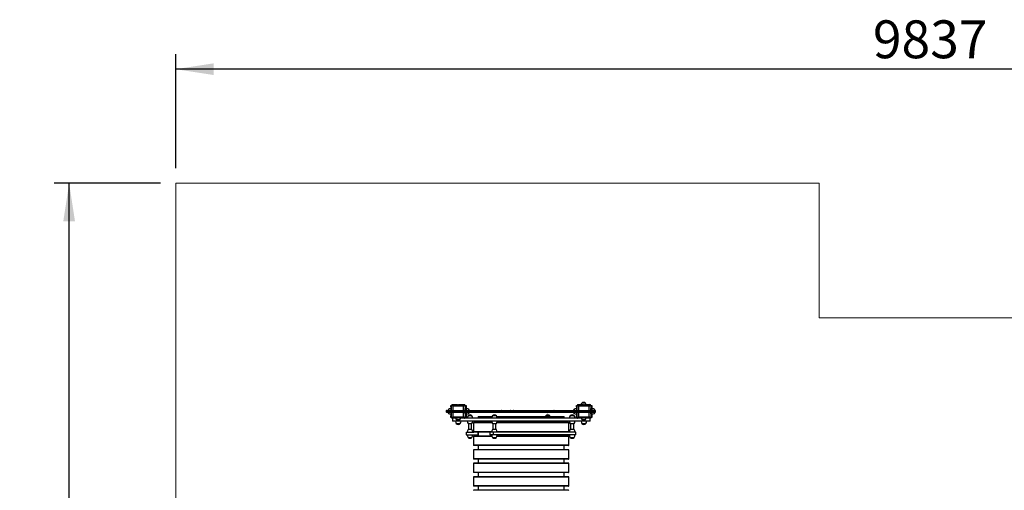
# Model space of a CAD drawing. Units: millimetres. Extents: x 88 to 197, y 70 to 182.
# Drawn here: x 88 to 153, y 151 to 182 of the extents above; entities that cross this region are included whole.
import ezdxf

# ---------------------------------------------------------------- set-up
doc = ezdxf.new("R2010")
doc.units = ezdxf.units.MM
doc.layers.add('COTAS', color=144, linetype='Continuous')
doc.styles.add('SLDTEXTSTYLE0', font='TXT', dxfattribs={"width": 0.605})
doc.dimstyles.new('SLDDIMSTYLE2', dxfattribs={"dimtxt": 2.5, "dimasz": 2.5, "dimexe": 0, "dimexo": 0.0625, "dimtad": 1, "dimdec": 0, "dimlfac": 100, "dimrnd": 1e-09, "dimzin": 12, "dimdsep": 46, "dimtxsty": 'SLDTEXTSTYLE0', "dimsah": 1, "dimcen": 0.09, "dimadec": 0, "dimazin": 3, "dimtfac": 1, "dimtdec": 0, "dimtofl": 0, "dimtmove": 0, "dimatfit": 3, "dimfxl": 1, "dimfrac": 2, "dimtolj": 1, "dimtzin": 12, "dimarcsym": 0})

# ---------------------------------------------------------------- blocks, each defined once
blk = doc.blocks.new('_D_14')
at = {"layer": 'COTAS'}
for p, q in [((98.291, 171.967), (98.291, 179.502)), ((196.665, 155.444), (196.665, 179.502)), ((196.665, 178.502), (98.291, 178.502))]:
    blk.add_line(p, q, dxfattribs=at)
for points in [[(98.291, 178.502), (100.791, 178.117), (100.791, 178.887)], [(196.665, 178.502), (194.165, 178.887), (194.165, 178.117)]]:
    blk.add_solid(points, dxfattribs=at)
at = {"layer": 'COTAS', "insert": (144.346, 181.725), "char_height": 2.5, "attachment_point": 1, "style": 'SLDTEXTSTYLE0'}
blk.add_mtext('9837', dxfattribs=at)
blk = doc.blocks.new('_D_15')
at = {"layer": 'COTAS'}
for p, q in [((97.291, 170.967), (90.251, 170.967)), ((91.251, 69.646), (91.251, 170.967)), ((108.782, 69.646), (90.251, 69.646))]:
    blk.add_line(p, q, dxfattribs=at)
for points in [[(91.251, 170.967), (90.866, 168.467), (91.636, 168.467)], [(91.251, 69.646), (91.636, 72.146), (90.866, 72.146)]]:
    blk.add_solid(points, dxfattribs=at)
at = {"layer": 'COTAS', "insert": (88.028, 116.391), "char_height": 2.5, "attachment_point": 1, "rotation": 90, "style": 'SLDTEXTSTYLE0'}
blk.add_mtext('10132', dxfattribs=at)

msp = doc.modelspace()

# ---------------------------------------------------------------- linework, layer by layer
at = {"color": 7, "linetype": 'Continuous', "lineweight": 18}
for p, q in [((98.291, 170.967), (140.787, 170.967)), ((98.291, 108.296), (98.291, 170.967)), ((140.787, 170.967), (140.787, 162.075)), ((140.787, 162.075), (165.607, 162.075))]:
    msp.add_line(p, q, dxfattribs=at)
at = {"color": 7, "linetype": 'Continuous', "lineweight": 25}
for p, q in [((116.467, 156.304), (116.507, 156.304)), ((116.467, 156.204), (116.467, 156.304)), ((116.507, 156.204), (116.467, 156.204)), ((116.467, 156.204), (116.467, 155.967)), ((116.507, 155.967), (116.507, 156.304)), ((116.607, 156.254), (116.507, 156.304)), ((116.607, 156.254), (116.557, 156.354)), ((116.557, 156.354), (116.907, 156.354)), ((117.307, 156.254), (116.607, 156.254)), ((116.607, 156.254), (116.607, 155.967)), ((116.907, 156.354), (116.957, 156.304)), ((116.957, 156.304), (117.007, 156.354)), ((117.007, 156.354), (117.357, 156.354)), ((117.307, 156.254), (117.357, 156.354)), ((117.307, 156.254), (117.407, 156.304)), ((117.307, 155.967), (117.307, 156.254)), ((117.407, 156.304), (117.447, 156.304)), ((117.407, 156.304), (117.407, 155.967)), ((117.447, 156.304), (117.487, 156.304)), ((117.447, 156.204), (117.447, 156.304)), ((117.487, 156.204), (117.447, 156.204)), ((117.447, 156.204), (117.447, 155.967)), ((117.487, 156.304), (117.487, 156.204)), ((117.487, 156.204), (117.487, 155.967)), ((124.767, 156.304), (124.807, 156.304)), ((124.767, 156.204), (124.767, 156.304)), ((124.807, 156.204), (124.767, 156.204)), ((124.767, 156.204), (124.767, 155.967)), ((124.807, 155.967), (124.807, 156.304)), ((124.907, 156.254), (124.807, 156.304)), ((124.907, 156.254), (124.857, 156.354)), ((124.857, 156.354), (125.207, 156.354)), ((125.607, 156.254), (124.907, 156.254)), ((124.907, 156.254), (124.907, 155.967)), ((125.368, 156.442), (125.108, 156.442)), ((125.207, 156.354), (125.257, 156.304)), ((125.257, 156.304), (125.307, 156.354)), ((125.307, 156.354), (125.657, 156.354)), ((125.607, 156.254), (125.657, 156.354)), ((125.607, 156.254), (125.707, 156.304)), ((125.607, 155.967), (125.607, 156.254)), ((125.707, 156.304), (125.747, 156.304)), ((125.707, 156.304), (125.707, 155.967)), ((125.747, 156.304), (125.787, 156.304)), ((125.747, 156.204), (125.747, 156.304)), ((125.787, 156.204), (125.747, 156.204)), ((125.747, 156.204), (125.747, 155.967)), ((125.787, 156.304), (125.787, 156.204)), ((125.787, 156.204), (125.787, 155.967)), ((116.162, 155.937), (116.162, 155.872)), ((116.307, 156.034), (116.307, 155.967)), ((116.307, 156.034), (116.307, 155.967)), ((116.307, 155.841), (116.307, 155.774)), ((116.307, 155.841), (116.307, 155.774)), ((116.307, 155.774), (116.307, 155.773)), ((116.467, 155.842), (116.467, 155.604)), ((116.467, 155.604), (116.507, 155.604)), ((116.467, 155.504), (116.467, 155.604)), ((116.507, 155.504), (116.467, 155.504)), ((116.507, 155.504), (116.507, 155.842)), ((116.507, 155.504), (116.607, 155.554)), ((116.557, 155.454), (116.607, 155.554)), ((116.907, 155.454), (116.557, 155.454)), ((116.578, 155.454), (116.578, 155.264)), ((116.607, 155.842), (116.607, 155.554)), ((116.607, 155.554), (117.307, 155.554)), ((116.957, 155.504), (116.907, 155.454)), ((117.007, 155.454), (116.957, 155.504)), ((117.357, 155.454), (117.007, 155.454)), ((117.307, 155.554), (117.307, 155.842)), ((117.357, 155.454), (117.307, 155.554)), ((117.407, 155.504), (117.307, 155.554)), ((124.857, 155.454), (117.357, 155.454)), ((117.407, 155.842), (117.407, 155.504)), ((117.407, 155.504), (117.447, 155.504)), ((117.415, 155.967), (117.415, 156.102)), ((117.415, 155.742), (117.415, 155.841)), ((117.415, 155.74), (117.415, 155.742)), ((117.447, 155.842), (117.447, 155.604)), ((117.447, 155.604), (117.487, 155.604)), ((117.447, 155.504), (117.447, 155.604)), ((117.487, 155.504), (117.447, 155.504)), ((117.487, 155.842), (117.487, 155.604)), ((117.487, 155.604), (117.487, 155.504)), ((117.863, 155.614), (117.603, 155.614)), ((117.733, 155.614), (117.603, 155.614)), ((117.647, 155.967), (117.647, 156.034)), ((117.647, 155.967), (117.647, 156.034)), ((117.647, 155.774), (117.647, 155.841)), ((117.647, 155.774), (117.647, 155.841)), ((117.647, 155.773), (117.647, 155.774)), ((117.863, 155.614), (117.733, 155.614)), ((118.262, 155.563), (118.262, 155.454)), ((118.262, 155.563), (119.191, 155.563)), ((119.478, 155.614), (119.218, 155.614)), ((119.348, 155.614), (119.218, 155.614)), ((119.478, 155.614), (119.348, 155.614)), ((119.505, 155.563), (121.107, 155.563)), ((119.795, 155.937), (119.795, 155.872)), ((120.432, 155.937), (120.432, 155.872)), ((120.637, 155.937), (120.637, 155.872)), ((121.107, 155.563), (123.952, 155.563)), ((122.997, 155.614), (122.737, 155.614)), ((122.867, 155.614), (122.737, 155.614)), ((122.85, 155.937), (122.85, 155.872)), ((122.997, 155.614), (122.867, 155.614)), ((123.288, 155.937), (123.288, 155.872)), ((123.952, 155.454), (123.952, 155.563)), ((124.611, 155.614), (124.351, 155.614)), ((124.481, 155.614), (124.351, 155.614)), ((124.611, 155.614), (124.481, 155.614)), ((124.607, 156.034), (124.607, 155.967)), ((124.607, 156.034), (124.607, 155.967)), ((124.607, 155.841), (124.607, 155.774)), ((124.607, 155.841), (124.607, 155.774)), ((124.607, 155.774), (124.607, 155.773)), ((124.767, 155.842), (124.767, 155.604)), ((124.767, 155.604), (124.807, 155.604)), ((124.767, 155.504), (124.767, 155.604)), ((124.807, 155.504), (124.767, 155.504)), ((124.807, 155.504), (124.807, 155.842)), ((124.807, 155.504), (124.907, 155.554)), ((124.857, 155.454), (124.907, 155.554)), ((125.207, 155.454), (124.857, 155.454)), ((124.907, 155.842), (124.907, 155.554)), ((124.907, 155.554), (125.607, 155.554)), ((125.257, 155.504), (125.207, 155.454)), ((125.307, 155.454), (125.257, 155.504)), ((125.657, 155.454), (125.307, 155.454)), ((125.607, 155.554), (125.607, 155.842)), ((125.657, 155.454), (125.607, 155.554)), ((125.707, 155.504), (125.607, 155.554)), ((125.678, 155.454), (125.657, 155.454)), ((125.678, 155.264), (125.678, 155.454)), ((125.707, 155.842), (125.707, 155.504)), ((125.707, 155.504), (125.747, 155.504)), ((125.715, 155.967), (125.715, 156.102)), ((125.715, 155.742), (125.715, 155.841)), ((125.715, 155.74), (125.715, 155.742)), ((125.747, 155.842), (125.747, 155.604)), ((125.747, 155.604), (125.787, 155.604)), ((125.747, 155.504), (125.747, 155.604)), ((125.787, 155.504), (125.747, 155.504)), ((125.787, 155.842), (125.787, 155.604)), ((125.787, 155.604), (125.787, 155.504)), ((125.947, 155.967), (125.947, 156.034)), ((125.947, 155.967), (125.947, 156.034)), ((125.947, 155.774), (125.947, 155.841)), ((125.947, 155.774), (125.947, 155.841)), ((125.947, 155.773), (125.947, 155.774)), ((126.014, 155.872), (126.014, 155.937)), ((117, 155.264), (116.578, 155.264)), ((116.81, 155.366), (117.06, 155.366)), ((116.81, 155.366), (116.89, 155.366)), ((116.827, 155.104), (117.087, 155.104)), ((116.827, 155.104), (116.957, 155.104)), ((116.89, 155.366), (117.07, 155.366)), ((116.957, 155.104), (117.087, 155.104)), ((117, 155.264), (117, 155.317)), ((117.028, 155.264), (117, 155.264)), ((117.028, 155.331), (117.028, 155.264)), ((125.228, 155.264), (117.028, 155.264)), ((117.06, 155.366), (117.07, 155.366)), ((117.603, 155.104), (117.733, 155.104)), ((117.633, 155.104), (117.633, 154.704)), ((117.733, 155.104), (117.863, 155.104)), ((117.833, 154.704), (117.833, 155.104)), ((117.952, 155.147), (117.952, 154.564)), ((119.186, 155.167), (117.972, 155.167)), ((118.262, 155.264), (118.262, 155.167)), ((119.218, 155.104), (119.348, 155.104)), ((119.248, 155.104), (119.248, 154.704)), ((119.348, 155.104), (119.478, 155.104)), ((119.448, 154.704), (119.448, 155.104)), ((124.242, 155.167), (119.51, 155.167)), ((123.952, 155.167), (123.952, 155.264)), ((124.262, 154.564), (124.262, 155.147)), ((124.351, 155.104), (124.481, 155.104)), ((124.381, 155.104), (124.381, 154.704)), ((124.481, 155.104), (124.611, 155.104)), ((124.581, 154.704), (124.581, 155.104)), ((125.11, 155.366), (125.36, 155.366)), ((125.11, 155.366), (125.19, 155.366)), ((125.127, 155.104), (125.387, 155.104)), ((125.127, 155.104), (125.257, 155.104)), ((125.19, 155.366), (125.37, 155.366)), ((125.228, 155.307), (125.228, 155.264)), ((125.256, 155.264), (125.228, 155.264)), ((125.256, 155.307), (125.256, 155.264)), ((125.678, 155.264), (125.256, 155.264)), ((125.257, 155.104), (125.387, 155.104)), ((125.36, 155.366), (125.37, 155.366)), ((117.485, 154.544), (117.485, 154.354)), ((117.485, 154.544), (117.985, 154.544)), ((117.485, 154.354), (118.257, 154.354)), ((117.733, 154.704), (117.603, 154.704)), ((117.603, 154.194), (117.863, 154.194)), ((117.603, 154.194), (117.733, 154.194)), ((117.863, 154.704), (117.733, 154.704)), ((117.733, 154.194), (117.863, 154.194)), ((117.952, 154.253), (117.952, 153.67)), ((119.181, 154.273), (117.972, 154.273)), ((119.046, 154.544), (117.985, 154.544)), ((118.257, 154.544), (118.257, 154.354)), ((118.257, 154.354), (118.262, 154.354)), ((118.262, 154.544), (118.262, 154.273)), ((119.046, 154.544), (119.046, 154.354)), ((119.284, 154.544), (119.046, 154.544)), ((119.284, 154.354), (119.046, 154.354)), ((119.348, 154.704), (119.218, 154.704)), ((119.218, 154.194), (119.478, 154.194)), ((119.218, 154.194), (119.348, 154.194)), ((119.284, 154.354), (119.284, 154.544)), ((124.724, 154.544), (119.284, 154.544)), ((124.724, 154.354), (119.284, 154.354)), ((119.478, 154.704), (119.348, 154.704)), ((119.348, 154.194), (119.478, 154.194)), ((124.242, 154.273), (119.515, 154.273)), ((123.952, 154.273), (123.952, 154.354)), ((124.262, 153.67), (124.262, 154.253)), ((124.481, 154.704), (124.351, 154.704)), ((124.351, 154.194), (124.611, 154.194)), ((124.351, 154.194), (124.481, 154.194)), ((124.611, 154.704), (124.481, 154.704)), ((124.481, 154.194), (124.611, 154.194)), ((124.724, 154.354), (124.724, 154.544)), ((124.73, 154.544), (124.724, 154.544)), ((124.73, 154.354), (124.724, 154.354)), ((124.73, 154.354), (124.73, 154.544)), ((124.242, 153.65), (117.972, 153.65)), ((118.262, 153.65), (118.262, 153.379)), ((123.952, 153.379), (123.952, 153.65)), ((117.952, 153.359), (117.952, 152.776)), ((124.242, 153.379), (117.972, 153.379)), ((124.262, 152.776), (124.262, 153.359)), ((117.952, 152.465), (117.952, 151.882)), ((124.242, 152.756), (117.972, 152.756)), ((124.242, 152.485), (117.972, 152.485)), ((118.262, 152.756), (118.262, 152.485)), ((123.952, 152.485), (123.952, 152.756)), ((124.262, 151.882), (124.262, 152.465)), ((117.952, 151.571), (117.952, 150.988)), ((124.242, 151.862), (117.972, 151.862)), ((124.242, 151.591), (117.972, 151.591)), ((118.262, 151.862), (118.262, 151.591)), ((123.952, 151.591), (123.952, 151.862)), ((124.262, 150.988), (124.262, 151.571)), ((124.242, 150.968), (117.972, 150.968)), ((118.262, 150.968), (118.262, 150.697)), ((123.952, 150.697), (123.952, 150.968)), ((124.242, 150.697), (117.972, 150.697))]:
    msp.add_line(p, q, dxfattribs=at)
at = {"color": 8, "linetype": 'Continuous', "lineweight": 25}
for p, q in [((119.194, 155.147), (117.952, 155.147)), ((124.262, 155.147), (119.502, 155.147)), ((119.169, 154.564), (117.952, 154.564)), ((119.187, 154.253), (117.952, 154.253)), ((124.262, 154.253), (119.508, 154.253)), ((124.262, 154.564), (119.527, 154.564)), ((124.262, 153.67), (117.952, 153.67)), ((124.262, 153.359), (117.952, 153.359)), ((124.262, 152.776), (117.952, 152.776)), ((124.262, 152.465), (117.952, 152.465)), ((124.262, 151.882), (117.952, 151.882)), ((124.262, 151.571), (117.952, 151.571)), ((124.262, 150.988), (117.952, 150.988))]:
    msp.add_line(p, q, dxfattribs=at)
at = {"color": 7, "linetype": 'Continuous', "lineweight": 25, "flags": 128}
for points in [[(117.447, 156.099), (117.436, 156.1), (117.415, 156.102)], [(117.415, 155.742), (117.436, 155.743), (117.447, 155.744)], [(117.516, 156.082), (117.499, 156.088), (117.487, 156.091)], [(119.815, 155.967), (119.811, 155.966), (119.807, 155.964), (119.804, 155.962), (119.801, 155.958), (119.798, 155.953), (119.796, 155.948), (119.795, 155.942), (119.795, 155.937)], [(119.795, 155.872), (119.795, 155.866), (119.796, 155.86), (119.798, 155.855), (119.801, 155.85), (119.804, 155.847), (119.807, 155.844), (119.811, 155.842), (119.815, 155.842)], [(122.85, 155.937), (122.851, 155.942), (122.852, 155.948), (122.853, 155.953), (122.855, 155.958), (122.857, 155.962), (122.86, 155.964), (122.863, 155.966), (122.866, 155.967)], [(122.85, 155.872), (122.851, 155.866), (122.852, 155.86), (122.853, 155.855), (122.855, 155.85), (122.857, 155.847), (122.86, 155.844), (122.863, 155.842), (122.866, 155.842)], [(123.288, 155.937), (123.288, 155.942), (123.287, 155.948), (123.285, 155.953), (123.283, 155.958), (123.28, 155.962), (123.277, 155.964), (123.274, 155.966), (123.27, 155.967)], [(123.288, 155.872), (123.288, 155.866), (123.287, 155.86), (123.285, 155.855), (123.283, 155.85), (123.28, 155.847), (123.277, 155.844), (123.274, 155.842), (123.27, 155.842)], [(125.747, 156.099), (125.736, 156.1), (125.715, 156.102)], [(125.715, 155.742), (125.736, 155.743), (125.747, 155.744)], [(125.816, 156.082), (125.799, 156.088), (125.787, 156.091)]]:
    msp.add_lwpolyline(points, dxfattribs=at)
at = {"color": 7, "linetype": 'Continuous', "lineweight": 25}
for centre, radius, start, end in [((116.557, 156.304), 0.05, 90, 180), ((117.357, 156.304), 0.05, 0, 90), ((124.857, 156.304), 0.05, 90, 180), ((125.358, 156.276), 0.3, 146.42252, 164.93274), ((125.238, 156.331), 0.171, 40.44972, 139.55028), ((125.118, 156.276), 0.3, 15.06726, 33.57748), ((125.657, 156.304), 0.05, 0, 90), ((116.192, 155.937), 0.03, 88.9742, 180.5491), ((116.192, 155.872), 0.03, 180.2424, 270.00695), ((116.418, 155.904), 0.171, 130.44972, 158.43097), ((116.418, 155.903), 0.171, 201.16227, 229.55028), ((116.418, 155.904), 0.171, 201.58832, 229.55028), ((116.473, 155.784), 0.3, 91.13057, 123.57748), ((116.473, 156.024), 0.3, 236.42252, 268.86943), ((116.473, 156.023), 0.3, 236.42252, 268.86943), ((116.557, 155.504), 0.05, 180, 270), ((117.06, 155.532), 0.3, 195.06726, 213.57748), ((116.82, 155.532), 0.3, 326.42252, 344.93274), ((117.357, 155.504), 0.05, 270, 0), ((117.481, 156.024), 0.3, 271.13057, 303.57748), ((117.481, 156.023), 0.3, 271.13057, 303.57748), ((117.481, 155.784), 0.3, 56.42252, 83.43211), ((117.853, 155.448), 0.3, 146.42252, 178.86943), ((117.733, 155.503), 0.171, 40.44972, 139.55028), ((117.536, 155.904), 0.171, 21.58832, 49.55028), ((117.536, 155.903), 0.171, 310.44972, 338.85576), ((117.536, 155.904), 0.171, 310.44972, 338.43097), ((117.613, 155.448), 0.3, 1.13057, 33.57748), ((119.468, 155.448), 0.3, 146.42252, 178.86943), ((119.348, 155.503), 0.171, 40.44972, 139.55028), ((119.228, 155.448), 0.3, 1.13057, 33.57748), ((120.405, 155.939), 0.0279, 355.42392, 84.54055), ((120.405, 155.869), 0.0279, 275.45945, 4.57608), ((122.987, 155.448), 0.3, 146.42252, 157.47639), ((122.867, 155.503), 0.171, 40.44972, 139.55028), ((122.747, 155.448), 0.3, 22.52361, 33.57748), ((124.601, 155.448), 0.3, 146.42252, 178.86943), ((124.481, 155.503), 0.171, 40.44972, 139.55028), ((124.718, 155.904), 0.171, 130.44972, 158.43097), ((124.718, 155.904), 0.171, 201.58832, 229.55028), ((124.718, 155.903), 0.171, 201.16227, 229.55028), ((124.773, 155.784), 0.3, 91.13057, 123.57748), ((124.773, 156.024), 0.3, 236.42252, 268.86943), ((124.773, 156.023), 0.3, 236.42252, 268.86943), ((124.361, 155.448), 0.3, 1.13057, 33.57748), ((124.857, 155.504), 0.05, 180, 270), ((125.36, 155.532), 0.3, 195.06726, 213.57748), ((125.12, 155.532), 0.3, 326.42252, 344.93274), ((125.657, 155.504), 0.05, 270, 0), ((125.781, 156.024), 0.3, 271.13057, 303.57748), ((125.781, 156.023), 0.3, 271.13057, 303.57748), ((125.781, 155.784), 0.3, 56.42252, 83.43211), ((125.836, 155.904), 0.171, 20.42279, 49.55028), ((125.836, 155.904), 0.171, 310.44972, 340.05651), ((125.836, 155.903), 0.171, 310.44972, 340.60964), ((125.984, 155.937), 0.03, 0.41462, 90.00942), ((125.984, 155.872), 0.03, 269.96661, 0.25838), ((117.077, 155.27), 0.3, 181.13057, 213.57748), ((116.94, 155.477), 0.171, 220.44972, 319.55028), ((116.957, 155.215), 0.171, 220.44972, 319.55028), ((116.837, 155.27), 0.3, 326.42252, 358.86943), ((117.853, 155.27), 0.3, 181.13057, 213.57748), ((117.613, 155.27), 0.3, 326.42252, 358.86943), ((117.972, 155.147), 0.02, 90, 180), ((119.468, 155.27), 0.3, 181.13057, 213.57748), ((119.228, 155.27), 0.3, 326.42252, 358.86943), ((124.242, 155.147), 0.02, 0, 90), ((124.601, 155.27), 0.3, 181.13057, 213.57748), ((124.361, 155.27), 0.3, 326.42252, 358.86943), ((125.377, 155.27), 0.3, 181.13057, 213.57748), ((125.24, 155.477), 0.171, 220.44972, 319.55028), ((125.257, 155.215), 0.171, 220.44972, 319.55028), ((125.137, 155.27), 0.3, 326.42252, 358.86943), ((117.853, 154.538), 0.3, 146.42252, 178.86943), ((117.853, 154.36), 0.3, 181.13057, 213.57748), ((117.733, 154.305), 0.171, 220.44972, 319.55028), ((117.613, 154.538), 0.3, 1.13057, 33.57748), ((117.613, 154.36), 0.3, 326.42252, 358.86943), ((117.972, 154.564), 0.02, 180, 270), ((117.972, 154.253), 0.02, 90, 180), ((119.468, 154.538), 0.3, 146.42252, 178.86943), ((119.468, 154.36), 0.3, 181.13057, 213.57748), ((119.348, 154.305), 0.171, 220.44972, 319.55028), ((119.228, 154.538), 0.3, 1.13057, 33.57748), ((119.228, 154.36), 0.3, 326.42252, 358.86943), ((124.242, 154.564), 0.02, 270, 0), ((124.242, 154.253), 0.02, 0, 90), ((124.601, 154.538), 0.3, 146.42252, 178.86943), ((124.601, 154.36), 0.3, 181.13057, 213.57748), ((124.481, 154.305), 0.171, 220.44972, 319.55028), ((124.361, 154.538), 0.3, 1.13057, 33.57748), ((124.361, 154.36), 0.3, 326.42252, 358.86943), ((117.972, 153.67), 0.02, 180, 270), ((124.242, 153.67), 0.02, 270, 0), ((117.972, 153.359), 0.02, 90, 180), ((124.242, 153.359), 0.02, 0, 90), ((117.972, 152.776), 0.02, 180, 270), ((117.972, 152.465), 0.02, 90, 180), ((124.242, 152.776), 0.02, 270, 0), ((124.242, 152.465), 0.02, 0, 90), ((117.972, 151.882), 0.02, 180, 270), ((117.972, 151.571), 0.02, 90, 180), ((124.242, 151.882), 0.02, 270, 0), ((124.242, 151.571), 0.02, 0, 90), ((117.972, 150.988), 0.02, 180, 270), ((124.242, 150.988), 0.02, 270, 0), ((117.972, 150.677), 0.02, 90, 180), ((124.242, 150.677), 0.02, 0, 90)]:
    msp.add_arc(centre, radius, start, end, dxfattribs=at)
at = {"color": 8, "linetype": 'Continuous', "lineweight": 25}
for points, knots in [([(116.163, 155.872), (116.162, 155.872), (116.162, 155.872), (116.166, 155.872), (116.176, 155.872), (116.189, 155.872), (116.206, 155.872), (116.228, 155.872), (116.254, 155.872), (116.281, 155.872), (116.31, 155.872), (116.342, 155.872), (116.381, 155.872), (116.428, 155.872), (116.484, 155.872), (116.542, 155.872), (116.619, 155.872), (116.717, 155.872), (116.836, 155.872), (116.958, 155.872), (117.096, 155.872), (117.252, 155.872), (117.424, 155.872), (117.596, 155.872), (117.769, 155.872), (117.942, 155.872), (118.116, 155.872), (118.289, 155.872), (118.494, 155.872), (118.688, 155.872), (118.87, 155.872), (118.995, 155.872), (119.108, 155.872), (119.21, 155.872), (119.312, 155.872), (119.402, 155.872), (119.48, 155.872), (119.546, 155.872), (119.61, 155.872), (119.674, 155.872), (119.736, 155.872), (119.775, 155.872), (119.795, 155.872)], [0, 0, 0, 0, 0.005878, 0.023887, 0.036036, 0.048093, 0.060361, 0.072743, 0.085366, 0.095996, 0.106772, 0.117619, 0.128603, 0.14412, 0.159869, 0.175716, 0.191747, 0.221435, 0.251354, 0.281759, 0.31226, 0.354662, 0.397174, 0.439918, 0.482711, 0.525999, 0.569314, 0.612686, 0.656068, 0.724419, 0.758619, 0.792856, 0.817807, 0.842825, 0.868171, 0.893708, 0.910552, 0.9275, 0.94481, 0.962258, 0.981046, 1, 1, 1, 1]), ([(119.795, 155.937), (119.778, 155.937), (119.743, 155.937), (119.687, 155.937), (119.627, 155.937), (119.564, 155.937), (119.499, 155.937), (119.433, 155.937), (119.365, 155.937), (119.28, 155.937), (119.176, 155.937), (119.056, 155.937), (118.935, 155.937), (118.773, 155.937), (118.571, 155.937), (118.326, 155.937), (118.08, 155.937), (117.831, 155.937), (117.622, 155.937), (117.454, 155.937), (117.332, 155.937), (117.215, 155.937), (117.103, 155.937), (116.991, 155.937), (116.878, 155.937), (116.766, 155.937), (116.673, 155.937), (116.6, 155.937), (116.545, 155.937), (116.491, 155.937), (116.429, 155.937), (116.374, 155.937), (116.328, 155.937), (116.295, 155.937), (116.265, 155.937), (116.239, 155.937), (116.216, 155.937), (116.193, 155.937), (116.173, 155.937), (116.162, 155.937), (116.163, 155.937), (116.163, 155.937)], [0, 0, 0, 0, 0.01663, 0.033369, 0.050477, 0.06772, 0.084432, 0.101255, 0.118376, 0.135578, 0.165254, 0.194947, 0.225106, 0.255271, 0.316402, 0.37755, 0.439625, 0.501752, 0.564117, 0.595372, 0.626626, 0.654375, 0.682153, 0.71005, 0.738006, 0.766178, 0.794487, 0.808981, 0.823474, 0.838176, 0.852875, 0.875607, 0.887195, 0.898861, 0.910334, 0.921902, 0.933781, 0.94577, 0.966475, 0.987634, 1, 1, 1, 1]), ([(126.013, 155.937), (126.013, 155.937), (126.014, 155.937), (126.005, 155.937), (125.987, 155.937), (125.966, 155.937), (125.947, 155.937), (125.924, 155.937), (125.89, 155.937), (125.845, 155.937), (125.79, 155.937), (125.737, 155.937), (125.68, 155.937), (125.613, 155.937), (125.534, 155.937), (125.445, 155.937), (125.353, 155.937), (125.23, 155.937), (125.073, 155.937), (124.879, 155.937), (124.68, 155.937), (124.477, 155.937), (124.274, 155.937), (124.098, 155.937), (123.951, 155.937), (123.831, 155.937), (123.712, 155.937), (123.606, 155.937), (123.515, 155.937), (123.436, 155.937), (123.36, 155.937), (123.312, 155.937), (123.288, 155.937)], [0, 0, 0, 0, 0.007791, 0.030895, 0.053788, 0.065624, 0.077571, 0.089807, 0.102141, 0.12739, 0.147327, 0.167422, 0.187878, 0.208413, 0.23886, 0.269314, 0.300082, 0.330852, 0.393418, 0.456124, 0.523087, 0.590076, 0.657038, 0.724025, 0.763634, 0.803331, 0.843485, 0.883918, 0.912492, 0.941234, 0.970522, 1, 1, 1, 1]), ([(123.288, 155.872), (123.317, 155.872), (123.373, 155.872), (123.465, 155.872), (123.563, 155.872), (123.672, 155.872), (123.79, 155.872), (123.915, 155.872), (124.064, 155.872), (124.236, 155.872), (124.43, 155.872), (124.624, 155.872), (124.817, 155.872), (125.011, 155.872), (125.187, 155.872), (125.345, 155.872), (125.464, 155.872), (125.562, 155.872), (125.639, 155.872), (125.714, 155.872), (125.785, 155.872), (125.849, 155.872), (125.895, 155.872), (125.929, 155.872), (125.951, 155.872), (125.971, 155.872), (125.991, 155.872), (126.007, 155.872), (126.014, 155.872), (126.013, 155.872), (126.013, 155.872)], [0, 0, 0, 0, 0.034607, 0.069211, 0.105096, 0.14099, 0.182799, 0.224691, 0.266563, 0.330705, 0.394866, 0.45876, 0.52265, 0.586675, 0.650686, 0.697562, 0.744579, 0.771243, 0.797901, 0.825057, 0.852196, 0.876393, 0.900979, 0.913422, 0.925863, 0.938784, 0.951704, 0.973275, 0.995507, 1, 1, 1, 1])]:
    msp.add_open_spline(points, degree=3, knots=knots, dxfattribs=at)
at = {"color": 7, "linetype": 'Continuous', "lineweight": 25}
for points, knots in [([(119.815, 155.842), (119.794, 155.842), (119.754, 155.842), (119.683, 155.842), (119.603, 155.842), (119.513, 155.842), (119.417, 155.842), (119.317, 155.842), (119.213, 155.842), (119.108, 155.842), (118.978, 155.842), (118.821, 155.842), (118.638, 155.842), (118.441, 155.842), (118.23, 155.842), (118.004, 155.842), (117.795, 155.842), (117.603, 155.842), (117.43, 155.842), (117.256, 155.842), (117.1, 155.842), (116.963, 155.842), (116.844, 155.842), (116.727, 155.842), (116.624, 155.842), (116.536, 155.842), (116.462, 155.842), (116.401, 155.842), (116.352, 155.842), (116.313, 155.842), (116.278, 155.842), (116.247, 155.842), (116.223, 155.842), (116.205, 155.842), (116.195, 155.842), (116.192, 155.842), (116.192, 155.842), (116.192, 155.842)], [0, 0, 0, 0, 0.019694, 0.039384, 0.063186, 0.087074, 0.110896, 0.136746, 0.162679, 0.188669, 0.214596, 0.260699, 0.30684, 0.352983, 0.410066, 0.467151, 0.524218, 0.5675, 0.610816, 0.654104, 0.697348, 0.727166, 0.757051, 0.786875, 0.816609, 0.837028, 0.857479, 0.877848, 0.891558, 0.9053, 0.918995, 0.93456, 0.950196, 0.965775, 0.981166, 0.996601, 1, 1, 1, 1]), ([(116.193, 155.967), (116.193, 155.967), (116.192, 155.967), (116.202, 155.967), (116.22, 155.967), (116.242, 155.967), (116.263, 155.967), (116.288, 155.967), (116.317, 155.967), (116.348, 155.967), (116.392, 155.967), (116.449, 155.967), (116.519, 155.967), (116.587, 155.967), (116.67, 155.967), (116.769, 155.967), (116.881, 155.967), (116.993, 155.967), (117.104, 155.967), (117.215, 155.967), (117.345, 155.967), (117.493, 155.967), (117.659, 155.967), (117.853, 155.967), (118.074, 155.967), (118.32, 155.967), (118.564, 155.967), (118.765, 155.967), (118.928, 155.967), (119.052, 155.967), (119.175, 155.967), (119.281, 155.967), (119.369, 155.967), (119.438, 155.967), (119.507, 155.967), (119.574, 155.967), (119.638, 155.967), (119.7, 155.967), (119.759, 155.967), (119.796, 155.967), (119.815, 155.967)], [0, 0, 0, 0, 0.011545, 0.031351, 0.05155, 0.062463, 0.073376, 0.084682, 0.095989, 0.106864, 0.117741, 0.140015, 0.15837, 0.176768, 0.195148, 0.223925, 0.252714, 0.280346, 0.307981, 0.335809, 0.363639, 0.40508, 0.446538, 0.487989, 0.550597, 0.61321, 0.674327, 0.735437, 0.766281, 0.797174, 0.828004, 0.858761, 0.876209, 0.893654, 0.911468, 0.92928, 0.946696, 0.964112, 0.982055, 1, 1, 1, 1]), ([(120.432, 155.937), (120.432, 155.937), (120.428, 155.937), (120.417, 155.937), (120.399, 155.937), (120.377, 155.937), (120.352, 155.937), (120.322, 155.937), (120.286, 155.937), (120.251, 155.937), (120.214, 155.937), (120.178, 155.937), (120.135, 155.937), (120.09, 155.937), (120.04, 155.937), (119.994, 155.937), (119.933, 155.937), (119.877, 155.937), (119.827, 155.937), (119.806, 155.937), (119.795, 155.937)], [0, 0, 0, 0, 0.000001, 0.0303, 0.06061, 0.089222, 0.117864, 0.159779, 0.201755, 0.245038, 0.288295, 0.338495, 0.388777, 0.474755, 0.560988, 0.647531, 0.733931, 0.892942, 0.946493, 1, 1, 1, 1]), ([(119.795, 155.872), (119.795, 155.872), (119.821, 155.872), (119.871, 155.872), (119.94, 155.872), (120, 155.872), (120.049, 155.872), (120.089, 155.872), (120.128, 155.872), (120.165, 155.872), (120.201, 155.872), (120.241, 155.872), (120.282, 155.872), (120.323, 155.872), (120.357, 155.872), (120.383, 155.872), (120.403, 155.872), (120.419, 155.872), (120.428, 155.872), (120.432, 155.872)], [0, 0, 0, 0, 0.000001, 0.126471, 0.253208, 0.379962, 0.451552, 0.523126, 0.594537, 0.643526, 0.692417, 0.742165, 0.791966, 0.841596, 0.891102, 0.91881, 0.94649, 0.973247, 1, 1, 1, 1]), ([(119.815, 155.967), (119.828, 155.967), (119.855, 155.967), (119.906, 155.967), (119.975, 155.967), (120.042, 155.967), (120.094, 155.967), (120.127, 155.967), (120.159, 155.967), (120.192, 155.967), (120.224, 155.967), (120.256, 155.967), (120.287, 155.967), (120.317, 155.967), (120.349, 155.967), (120.376, 155.967), (120.396, 155.967), (120.403, 155.967), (120.407, 155.967)], [0, 0, 0, 0, 0.071882, 0.143833, 0.288083, 0.468515, 0.528875, 0.589216, 0.64936, 0.695586, 0.743159, 0.783209, 0.824145, 0.862255, 0.901271, 0.950363, 0.974713, 1, 1, 1, 1]), ([(120.407, 155.842), (120.4, 155.842), (120.385, 155.842), (120.353, 155.842), (120.318, 155.842), (120.283, 155.842), (120.247, 155.842), (120.212, 155.842), (120.181, 155.842), (120.146, 155.842), (120.11, 155.842), (120.071, 155.842), (120.021, 155.842), (119.961, 155.842), (119.892, 155.842), (119.84, 155.842), (119.815, 155.842)], [0, 0, 0, 0, 0.043581, 0.090633, 0.136049, 0.181597, 0.228044, 0.274435, 0.320497, 0.366663, 0.441156, 0.515824, 0.590509, 0.727114, 0.863699, 1, 1, 1, 1]), ([(120.407, 155.967), (120.423, 155.967), (120.453, 155.967), (120.522, 155.967), (120.576, 155.967), (120.613, 155.967)], [0, 0, 0, 0, 0.239833, 0.480045, 1, 1, 1, 1]), ([(120.613, 155.842), (120.61, 155.842), (120.573, 155.842), (120.519, 155.842), (120.453, 155.842), (120.423, 155.842), (120.407, 155.842)], [0, 0, 0, 0, 0.040349, 0.519955, 0.75983, 1, 1, 1, 1]), ([(120.637, 155.937), (120.631, 155.937), (120.594, 155.937), (120.54, 155.937), (120.478, 155.937), (120.448, 155.937), (120.432, 155.937)], [0, 0, 0, 0, 0.087351, 0.523193, 0.76145, 1, 1, 1, 1]), ([(120.432, 155.872), (120.448, 155.872), (120.478, 155.872), (120.528, 155.872), (120.579, 155.872), (120.615, 155.872), (120.634, 155.872), (120.637, 155.872)], [0, 0, 0, 0, 0.238379, 0.476795, 0.738383, 0.957766, 1, 1, 1, 1]), ([(120.637, 155.937), (120.637, 155.94), (120.636, 155.947), (120.632, 155.956), (120.626, 155.963), (120.619, 155.966), (120.615, 155.967), (120.613, 155.967), (120.613, 155.967)], [0, 0, 0, 0, 0.214632, 0.429263, 0.643911, 0.858596, 0.987982, 1, 1, 1, 1]), ([(120.613, 155.967), (120.63, 155.967), (120.665, 155.967), (120.711, 155.967), (120.751, 155.967), (120.783, 155.967), (120.815, 155.967), (120.847, 155.967), (120.878, 155.967), (120.911, 155.967), (120.95, 155.967), (120.996, 155.967), (121.046, 155.967), (121.092, 155.967), (121.147, 155.967), (121.211, 155.967), (121.283, 155.967), (121.351, 155.967), (121.415, 155.967), (121.476, 155.967), (121.532, 155.967), (121.582, 155.967), (121.624, 155.967), (121.666, 155.967), (121.714, 155.967), (121.767, 155.967), (121.831, 155.967), (121.899, 155.967), (121.964, 155.967), (122.022, 155.967), (122.073, 155.967), (122.123, 155.967), (122.173, 155.967), (122.218, 155.967), (122.261, 155.967), (122.302, 155.967), (122.343, 155.967), (122.387, 155.967), (122.431, 155.967), (122.476, 155.967), (122.525, 155.967), (122.579, 155.967), (122.636, 155.967), (122.69, 155.967), (122.744, 155.967), (122.801, 155.967), (122.844, 155.967), (122.866, 155.967)], [0, 0, 0, 0, 0.032303, 0.064581, 0.080716, 0.096862, 0.112941, 0.124979, 0.137, 0.149077, 0.161161, 0.180526, 0.19997, 0.21909, 0.238227, 0.27203, 0.305863, 0.339692, 0.366204, 0.39272, 0.419081, 0.434423, 0.449735, 0.465041, 0.480379, 0.50392, 0.527522, 0.56032, 0.593139, 0.615031, 0.636921, 0.658753, 0.676967, 0.695133, 0.709343, 0.72356, 0.740341, 0.757152, 0.77823, 0.799381, 0.820523, 0.8531, 0.885687, 0.914324, 0.943044, 0.971595, 1, 1, 1, 1]), ([(120.637, 155.872), (120.637, 155.868), (120.636, 155.862), (120.632, 155.853), (120.626, 155.846), (120.619, 155.842), (120.615, 155.842), (120.613, 155.842), (120.613, 155.842)], [0, 0, 0, 0, 0.2146316, 0.4292626, 0.643911, 0.8585957, 0.9879816, 1, 1, 1, 1]), ([(122.866, 155.842), (122.844, 155.842), (122.801, 155.842), (122.744, 155.842), (122.69, 155.842), (122.636, 155.842), (122.58, 155.842), (122.527, 155.842), (122.477, 155.842), (122.432, 155.842), (122.387, 155.842), (122.343, 155.842), (122.302, 155.842), (122.261, 155.842), (122.218, 155.842), (122.173, 155.842), (122.123, 155.842), (122.073, 155.842), (122.022, 155.842), (121.964, 155.842), (121.899, 155.842), (121.831, 155.842), (121.767, 155.842), (121.714, 155.842), (121.666, 155.842), (121.624, 155.842), (121.582, 155.842), (121.532, 155.842), (121.476, 155.842), (121.415, 155.842), (121.351, 155.842), (121.283, 155.842), (121.211, 155.842), (121.147, 155.842), (121.092, 155.842), (121.046, 155.842), (120.996, 155.842), (120.95, 155.842), (120.911, 155.842), (120.878, 155.842), (120.847, 155.842), (120.815, 155.842), (120.783, 155.842), (120.751, 155.842), (120.711, 155.842), (120.665, 155.842), (120.63, 155.842), (120.613, 155.842)], [0, 0, 0, 0, 0.028405, 0.056956, 0.085676, 0.114313, 0.146234, 0.178146, 0.199733, 0.221329, 0.242848, 0.259659, 0.27644, 0.290657, 0.304867, 0.323033, 0.341247, 0.363001, 0.384813, 0.406626, 0.439562, 0.472478, 0.49608, 0.51962, 0.534959, 0.550265, 0.565577, 0.580918, 0.60728, 0.633796, 0.660308, 0.694137, 0.72797, 0.761773, 0.78091, 0.800029, 0.819474, 0.838839, 0.850923, 0.863, 0.875021, 0.887059, 0.903138, 0.919284, 0.935419, 0.967697, 1, 1, 1, 1]), ([(122.85, 155.937), (122.85, 155.937), (122.835, 155.937), (122.806, 155.937), (122.766, 155.937), (122.72, 155.937), (122.67, 155.937), (122.615, 155.937), (122.559, 155.937), (122.507, 155.937), (122.459, 155.937), (122.416, 155.937), (122.373, 155.937), (122.332, 155.937), (122.295, 155.937), (122.259, 155.937), (122.221, 155.937), (122.18, 155.937), (122.134, 155.937), (122.085, 155.937), (122.035, 155.937), (121.978, 155.937), (121.914, 155.937), (121.845, 155.937), (121.779, 155.937), (121.723, 155.937), (121.67, 155.937), (121.623, 155.937), (121.576, 155.937), (121.529, 155.937), (121.481, 155.937), (121.432, 155.937), (121.384, 155.937), (121.316, 155.937), (121.248, 155.937), (121.175, 155.937), (121.125, 155.937), (121.077, 155.937), (121.034, 155.937), (120.989, 155.937), (120.949, 155.937), (120.914, 155.937), (120.887, 155.937), (120.86, 155.937), (120.825, 155.937), (120.786, 155.937), (120.737, 155.937), (120.688, 155.937), (120.654, 155.937), (120.637, 155.937)], [0, 0, 0, 0, 0, 0.019609, 0.039275, 0.058933, 0.089176, 0.119429, 0.151049, 0.182662, 0.204041, 0.225426, 0.246732, 0.26202, 0.277608, 0.289969, 0.302699, 0.319204, 0.336173, 0.35805, 0.37999, 0.401931, 0.435044, 0.468137, 0.493314, 0.518812, 0.536041, 0.553746, 0.570791, 0.58826, 0.608976, 0.629716, 0.650972, 0.672234, 0.723542, 0.749199, 0.774848, 0.793322, 0.811901, 0.829294, 0.84721, 0.857397, 0.867895, 0.878424, 0.889186, 0.911945, 0.93522, 0.967562, 1, 1, 1, 1]), ([(120.637, 155.872), (120.654, 155.872), (120.688, 155.872), (120.737, 155.872), (120.778, 155.872), (120.81, 155.872), (120.834, 155.872), (120.86, 155.872), (120.886, 155.872), (120.914, 155.872), (120.948, 155.872), (120.989, 155.872), (121.034, 155.872), (121.077, 155.872), (121.125, 155.872), (121.175, 155.872), (121.248, 155.872), (121.316, 155.872), (121.383, 155.872), (121.43, 155.872), (121.479, 155.872), (121.528, 155.872), (121.576, 155.872), (121.622, 155.872), (121.669, 155.872), (121.722, 155.872), (121.779, 155.872), (121.845, 155.872), (121.913, 155.872), (121.978, 155.872), (122.035, 155.872), (122.085, 155.872), (122.133, 155.872), (122.18, 155.872), (122.221, 155.872), (122.258, 155.872), (122.294, 155.872), (122.331, 155.872), (122.372, 155.872), (122.415, 155.872), (122.458, 155.872), (122.505, 155.872), (122.558, 155.872), (122.614, 155.872), (122.669, 155.872), (122.719, 155.872), (122.764, 155.872), (122.805, 155.872), (122.835, 155.872), (122.85, 155.872)], [0, 0, 0, 0, 0.032366, 0.064779, 0.08762, 0.099231, 0.110834, 0.121381, 0.132124, 0.142304, 0.152809, 0.170118, 0.188118, 0.206574, 0.225171, 0.250806, 0.276451, 0.327782, 0.348603, 0.369418, 0.390599, 0.411754, 0.428829, 0.446266, 0.46346, 0.4812, 0.506313, 0.531874, 0.564855, 0.597855, 0.619871, 0.641884, 0.663835, 0.68039, 0.697307, 0.709662, 0.722398, 0.737654, 0.753273, 0.774149, 0.7951, 0.816044, 0.848304, 0.880574, 0.910228, 0.939875, 0.959931, 0.979995, 1, 1, 1, 1]), ([(123.288, 155.937), (123.27, 155.937), (123.234, 155.937), (123.186, 155.937), (123.141, 155.937), (123.1, 155.937), (123.056, 155.937), (123.007, 155.937), (122.962, 155.937), (122.92, 155.937), (122.891, 155.937), (122.868, 155.937), (122.856, 155.937), (122.85, 155.937)], [0, 0, 0, 0, 0.139947, 0.279873, 0.376449, 0.472992, 0.571689, 0.670354, 0.790649, 0.856875, 0.922842, 0.961479, 1, 1, 1, 1]), ([(122.85, 155.872), (122.85, 155.872), (122.855, 155.872), (122.866, 155.872), (122.886, 155.872), (122.909, 155.872), (122.943, 155.872), (122.984, 155.872), (123.038, 155.872), (123.093, 155.872), (123.15, 155.872), (123.209, 155.872), (123.254, 155.872), (123.283, 155.872), (123.288, 155.872)], [0, 0, 0, 0, 0.000001, 0.035714, 0.071515, 0.121577, 0.171755, 0.274253, 0.377007, 0.510405, 0.644315, 0.778096, 0.960307, 1, 1, 1, 1]), ([(122.866, 155.967), (122.87, 155.967), (122.878, 155.967), (122.896, 155.967), (122.919, 155.967), (122.956, 155.967), (123.003, 155.967), (123.058, 155.967), (123.111, 155.967), (123.164, 155.967), (123.216, 155.967), (123.252, 155.967), (123.27, 155.967)], [0, 0, 0, 0, 0.0289572, 0.05804, 0.1182235, 0.1786848, 0.2980193, 0.4313767, 0.5652913, 0.6990246, 0.8495009, 1, 1, 1, 1]), ([(123.27, 155.842), (123.241, 155.842), (123.197, 155.842), (123.133, 155.842), (123.079, 155.842), (123.027, 155.842), (122.977, 155.842), (122.939, 155.842), (122.91, 155.842), (122.888, 155.842), (122.874, 155.842), (122.866, 155.842)], [0, 0, 0, 0, 0.240075, 0.378218, 0.516488, 0.654218, 0.756004, 0.857515, 0.902233, 0.946827, 1, 1, 1, 1]), ([(123.27, 155.967), (123.302, 155.967), (123.367, 155.967), (123.473, 155.967), (123.585, 155.967), (123.702, 155.967), (123.823, 155.967), (123.945, 155.967), (124.095, 155.967), (124.271, 155.967), (124.475, 155.967), (124.678, 155.967), (124.875, 155.967), (125.065, 155.967), (125.229, 155.967), (125.371, 155.967), (125.493, 155.967), (125.598, 155.967), (125.686, 155.967), (125.757, 155.967), (125.815, 155.967), (125.859, 155.967), (125.893, 155.967), (125.926, 155.967), (125.956, 155.967), (125.976, 155.967), (125.984, 155.967), (125.983, 155.967), (125.983, 155.967)], [0, 0, 0, 0, 0.0400581, 0.0802283, 0.12029, 0.1612162, 0.2022611, 0.2433917, 0.284435, 0.3520765, 0.4197412, 0.4874161, 0.5550715, 0.6164265, 0.6777675, 0.7193036, 0.760857, 0.80233, 0.8286334, 0.854966, 0.8811932, 0.8968822, 0.9126032, 0.9282621, 0.949913, 0.9715595, 0.9930085, 1, 1, 1, 1]), ([(125.983, 155.842), (125.983, 155.842), (125.984, 155.842), (125.978, 155.842), (125.962, 155.842), (125.939, 155.842), (125.913, 155.842), (125.877, 155.842), (125.83, 155.842), (125.769, 155.842), (125.702, 155.842), (125.628, 155.842), (125.553, 155.842), (125.457, 155.842), (125.339, 155.842), (125.19, 155.842), (125.029, 155.842), (124.857, 155.842), (124.657, 155.842), (124.428, 155.842), (124.213, 155.842), (124.041, 155.842), (123.912, 155.842), (123.784, 155.842), (123.664, 155.842), (123.554, 155.842), (123.454, 155.842), (123.358, 155.842), (123.299, 155.842), (123.27, 155.842)], [0, 0, 0, 0, 0.004241, 0.024653, 0.045044, 0.06076, 0.076556, 0.092296, 0.11558, 0.138896, 0.165243, 0.191675, 0.218167, 0.244596, 0.291379, 0.338178, 0.395413, 0.452677, 0.509937, 0.596107, 0.681367, 0.724552, 0.767807, 0.810976, 0.854045, 0.890465, 0.927041, 0.963602, 1, 1, 1, 1])]:
    msp.add_open_spline(points, degree=3, knots=knots, dxfattribs=at)

# ---------------------------------------------------------------- dimensions: what is measured, and where the dimension line sits
at = {"layer": 'COTAS'}
for base, p1, angle, picture, middle in [((98.291, 178.502), (196.665, 154.444), 0, '_D_14', (147.478, 178.502)), ((91.251, 170.967), (109.782, 69.646), 90, '_D_15', (91.251, 120.306))]:
    dim = msp.add_linear_dim(base=base, p1=p1, p2=(98.291, 170.967), angle=angle, dimstyle='SLDDIMSTYLE2', dxfattribs=at)
    dim.commit()
    dim.dimension.update_dxf_attribs({"geometry": picture, "text_midpoint": middle, "dimtype": 160})

doc.saveas('drawing.dxf')
